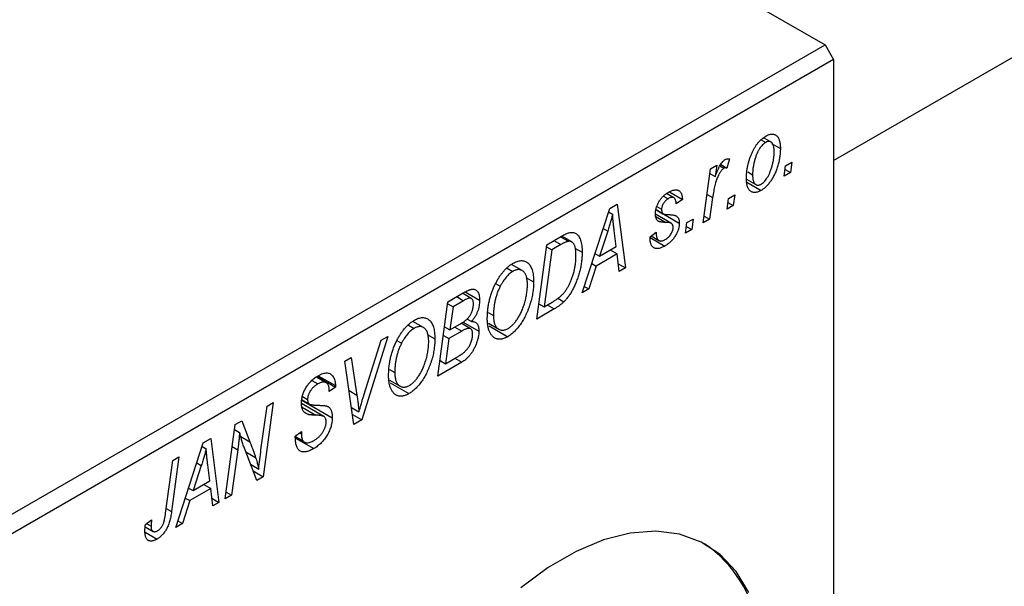
# Model space of a CAD drawing. Units: millimetres. Extents: x -51 to 637, y -25 to 415.
# Drawn here: x 124 to 206, y 71 to 118 of the extents above; entities that cross this region are included whole.
import ezdxf

# ---------------------------------------------------------------- set-up
doc = ezdxf.new("R2010")
doc.units = ezdxf.units.MM

msp = doc.modelspace()

# ---------------------------------------------------------------- linework, layer by layer
at = {"color": 7, "linetype": 'Continuous', "lineweight": 25}
for p, q in [((107.409, 164.004), (190.847, 115.835)), ((191.555, 106.187), (271.002, 152.052)), ((115.894, 72.566), (190.847, 115.835)), ((190.847, 115.835), (191.555, 114.611)), ((191.555, 114.611), (116.601, 71.341)), ((191.555, 114.611), (191.555, 18.259)), ((185.508, 107.932), (185.897, 107.707)), ((186.332, 107.742), (185.72, 108.095)), ((186.367, 107.629), (187.119, 107.195)), ((182.876, 106.332), (182.671, 105.565)), ((187.548, 105.765), (188.074, 106.069)), ((188.074, 106.069), (187.955, 105.184)), ((180.694, 100.992), (181.301, 105.5)), ((181.25, 105.121), (181.692, 104.866)), ((181.301, 105.5), (181.823, 105.801)), ((181.823, 105.801), (181.692, 104.866)), ((182.073, 105.743), (182.412, 105.547)), ((182.152, 105.864), (182.671, 105.565)), ((184.402, 105.244), (184.805, 105.011)), ((187.44, 104.887), (187.548, 105.765)), ((187.955, 105.184), (187.44, 104.887)), ((187.508, 105.441), (187.955, 105.184)), ((184.292, 104.635), (185.074, 104.184)), ((184.316, 104.393), (185.515, 103.701)), ((178.246, 103.082), (177.635, 103.435)), ((177.877, 103.58), (178.955, 102.958)), ((177.378, 103.23), (177.76, 103.01)), ((178.955, 102.958), (178.441, 102.587)), ((181.476, 103.106), (181.215, 101.293)), ((182.684, 102.141), (182.791, 103.019)), ((182.751, 102.695), (183.198, 102.438)), ((182.791, 103.019), (183.317, 103.323)), ((183.317, 103.323), (183.198, 102.438)), ((170.595, 95.162), (172.895, 102.205)), ((172.8, 101.916), (173.138, 101.721)), ((172.895, 102.205), (173.523, 102.568)), ((173.523, 102.568), (174.201, 97.244)), ((176.762, 102.087), (177.325, 101.762)), ((176.766, 102.111), (177.271, 101.819)), ((176.82, 102.357), (177.22, 102.126)), ((183.198, 102.438), (182.684, 102.141)), ((178.04, 100.952), (176.708, 101.721)), ((177.398, 101.72), (178.698, 100.97)), ((179.212, 100.137), (179.32, 101.015)), ((179.32, 101.015), (179.846, 101.319)), ((179.846, 101.319), (179.727, 100.434)), ((181.215, 101.293), (180.694, 100.992)), ((180.769, 101.55), (181.215, 101.293)), ((172.727, 100.315), (172.043, 98.225)), ((173.446, 99.035), (173.268, 100.371)), ((176.255, 99.84), (176.77, 100.211)), ((179.727, 100.434), (179.212, 100.137)), ((179.28, 100.691), (179.727, 100.434)), ((167.642, 99.173), (168.876, 99.886)), ((168.8, 99.842), (169.462, 99.46)), ((169.728, 99.41), (168.891, 99.893)), ((176.255, 99.764), (176.255, 99.84)), ((176.255, 99.774), (177.484, 99.065)), ((176.341, 99.902), (176.99, 99.528)), ((166.806, 92.975), (167.642, 99.173)), ((168.065, 98.75), (167.424, 94)), ((167.62, 99.007), (168.065, 98.75)), ((168.814, 99.181), (168.065, 98.75)), ((169.981, 98.897), (170.598, 98.54)), ((172.043, 98.225), (173.446, 99.035)), ((172.94, 98.743), (173.518, 98.409)), ((171.666, 98.442), (172.043, 98.225)), ((173.518, 98.409), (171.761, 97.394)), ((173.684, 96.945), (173.518, 98.409)), ((164.347, 97.226), (164.822, 96.951)), ((165.597, 97.018), (164.715, 97.527)), ((171.761, 97.394), (171.153, 95.484)), ((171.393, 97.606), (171.761, 97.394)), ((173.612, 97.584), (174.201, 97.244)), ((174.201, 97.244), (173.684, 96.945)), ((165.968, 96.407), (166.549, 96.072)), ((160.854, 95.245), (162.049, 94.555)), ((163.383, 95.938), (163.774, 95.712)), ((171.153, 95.484), (170.595, 95.162)), ((170.772, 95.704), (171.153, 95.484)), ((158.578, 88.225), (159.414, 94.423)), ((159.414, 94.423), (160.681, 95.155)), ((160.719, 94.509), (159.837, 93.999)), ((161.353, 94.698), (160.622, 95.121)), ((168.561, 94.708), (169.066, 94.416)), ((159.392, 94.257), (159.837, 93.999)), ((159.837, 93.999), (159.577, 92.068)), ((168.271, 93.821), (166.806, 92.975)), ((166.979, 94.257), (167.424, 94)), ((167.424, 94), (168.085, 94.381)), ((157.369, 92.268), (156.486, 92.777)), ((160.991, 92.984), (161.367, 92.767)), ((162.755, 93.526), (163.206, 93.266)), ((156.119, 92.476), (156.594, 92.201)), ((159.131, 92.325), (159.577, 92.068)), ((160.569, 91.973), (159.479, 91.343)), ((159.577, 92.068), (160.414, 92.551)), ((159.991, 92.307), (160.569, 91.973)), ((161.298, 92.173), (160.519, 92.623)), ((160.672, 92.728), (161.985, 91.97)), ((162.78, 92.632), (163.646, 92.133)), ((162.835, 92.405), (164.391, 91.507)), ((154.397, 91.527), (152.235, 84.563)), ((152.408, 86.64), (153.843, 91.207)), ((153.843, 91.207), (154.397, 91.527)), ((155.155, 91.188), (155.546, 90.962)), ((157.74, 91.657), (158.32, 91.322)), ((159.033, 91.6), (159.479, 91.343)), ((159.479, 91.343), (159.196, 89.25)), ((150.821, 89.462), (151.34, 89.762)), ((151.578, 84.184), (150.821, 89.462)), ((151.34, 89.762), (151.817, 86.633)), ((158.751, 89.507), (159.196, 89.25)), ((159.196, 89.25), (160.161, 89.807)), ((159.982, 89.703), (160.56, 89.369)), ((154.527, 88.776), (154.978, 88.516)), ((160.56, 89.369), (158.578, 88.225)), ((148.069, 87.856), (148.568, 87.568)), ((149.265, 87.667), (148.441, 88.143)), ((148.496, 88.182), (150.028, 87.298)), ((148.599, 88.251), (150.031, 87.425)), ((154.552, 87.882), (155.417, 87.383)), ((150.028, 87.298), (149.514, 86.942)), ((149.514, 86.942), (149.517, 87.074)), ((150.031, 87.425), (150.028, 87.298)), ((154.607, 87.655), (156.163, 86.757)), ((147.242, 86.206), (149.771, 84.746)), ((147.248, 86.239), (147.86, 85.885)), ((147.289, 86.507), (147.714, 86.262)), ((143.826, 82.075), (144.329, 85.715)), ((144.851, 86.016), (144.014, 79.817)), ((144.329, 85.715), (144.851, 86.016)), ((149.077, 84.851), (147.2, 85.934)), ((151.376, 85.591), (151.989, 85.237)), ((147.434, 85.217), (147.782, 85.016)), ((151.459, 85.011), (152.235, 84.563)), ((152.235, 84.563), (151.578, 84.184)), ((140.836, 77.982), (141.681, 84.186)), ((141.624, 83.766), (142.045, 83.523)), ((141.681, 84.186), (142.224, 84.5)), ((142.224, 84.5), (142.898, 82.735)), ((139.018, 82.649), (139.646, 83.012)), ((139.646, 83.012), (140.324, 77.687)), ((146.685, 83.22), (147.2, 83.586)), ((146.688, 83.192), (147.331, 82.82)), ((146.692, 83.147), (147.436, 82.717)), ((146.7, 83.046), (148.218, 82.17)), ((147.053, 83.482), (147.196, 83.4)), ((147.2, 83.586), (147.196, 83.4)), ((136.719, 75.606), (139.018, 82.649)), ((138.923, 82.359), (139.261, 82.164)), ((141.885, 82.076), (141.356, 78.283)), ((143.471, 79.504), (142.442, 82.196)), ((136.987, 81.476), (136.374, 76.933)), ((136.465, 81.175), (136.987, 81.476)), ((135.872, 76.786), (136.465, 81.175)), ((138.85, 80.759), (138.166, 78.668)), ((139.569, 79.478), (139.391, 80.814)), ((142.951, 80.864), (143.64, 80.467)), ((143.164, 80.308), (144.014, 79.817)), ((144.014, 79.817), (143.471, 79.504)), ((137.789, 78.886), (138.166, 78.668)), ((139.641, 78.852), (137.884, 77.837)), ((138.166, 78.668), (139.569, 79.478)), ((139.063, 79.186), (139.641, 78.852)), ((139.807, 77.389), (139.641, 78.852)), ((137.516, 78.049), (137.884, 77.837)), ((139.735, 78.028), (140.324, 77.687)), ((141.356, 78.283), (140.836, 77.982)), ((140.912, 78.539), (141.356, 78.283)), ((137.884, 77.837), (137.276, 75.928)), ((140.324, 77.687), (139.807, 77.389)), ((134.169, 75.652), (134.825, 75.273)), ((134.195, 75.856), (134.712, 76.229)), ((134.287, 75.922), (134.665, 75.704)), ((137.276, 75.928), (136.719, 75.606)), ((136.895, 76.147), (137.276, 75.928)), ((134.16, 75.212), (135.163, 74.633))]:
    msp.add_line(p, q, dxfattribs=at)
at = {"color": 8, "linetype": 'Continuous', "lineweight": 25}
for p, q in [((181.015, 103.372), (181.476, 103.106)), ((176.736, 101.524), (177.583, 101.035)), ((172.349, 100.534), (172.727, 100.315)), ((168.235, 99.516), (168.814, 99.181)), ((160.14, 94.843), (160.719, 94.509)), ((167.693, 94.155), (168.271, 93.821)), ((151.173, 87.005), (151.817, 86.633)), ((147.264, 85.616), (148.401, 84.959)), ((142.141, 83.172), (142.898, 82.735)), ((141.43, 82.339), (141.885, 82.076)), ((142.551, 81.909), (143.376, 81.433)), ((138.472, 80.977), (138.85, 80.759)), ((135.927, 77.191), (136.374, 76.933))]:
    msp.add_line(p, q, dxfattribs=at)
at = {"color": 7, "linetype": 'Continuous', "lineweight": 25, "flags": 128}
msp.add_lwpolyline([(184.493, 70.166), (183.427, 71.925), (182.091, 73.339), (180.51, 74.381), (178.714, 75.032), (176.735, 75.279), (174.61, 75.119), (172.38, 74.553), (170.085, 73.592), (167.769, 72.255), (165.474, 70.566)], dxfattribs=at)
at = {"color": 7, "linetype": 'Continuous', "lineweight": 25}
msp.add_arc((174.995, 65.633), 10.37, 8.27556, 56.06974, dxfattribs=at)
for points, knots in [([(185.919, 108.24), (185.961, 108.263), (186.045, 108.308), (186.168, 108.358), (186.284, 108.389), (186.396, 108.405), (186.501, 108.401), (186.601, 108.381), (186.695, 108.342), (186.782, 108.287), (186.861, 108.214), (186.931, 108.122), (186.989, 108.012), (187.036, 107.884), (187.073, 107.738), (187.1, 107.574), (187.117, 107.393), (187.118, 107.262), (187.119, 107.195)], [0, 0, 0, 0, 0.058956, 0.115682, 0.17136, 0.22596, 0.280514, 0.335946, 0.392529, 0.450909, 0.511101, 0.572496, 0.635556, 0.700966, 0.769909, 0.842409, 0.918818, 1, 1, 1, 1]), ([(184.291, 104.651), (184.292, 104.742), (184.294, 104.922), (184.316, 105.198), (184.35, 105.469), (184.398, 105.738), (184.46, 106.005), (184.537, 106.269), (184.627, 106.53), (184.73, 106.786), (184.845, 107.031), (184.969, 107.26), (185.104, 107.471), (185.248, 107.663), (185.402, 107.838), (185.566, 107.993), (185.74, 108.13), (185.858, 108.203), (185.919, 108.24)], [0, 0, 0, 0, 0.075361, 0.148117, 0.218524, 0.286637, 0.35345, 0.41845, 0.482958, 0.546673, 0.608539, 0.667297, 0.723239, 0.777918, 0.831968, 0.886506, 0.942213, 1, 1, 1, 1]), ([(185.897, 107.707), (185.853, 107.679), (185.765, 107.623), (185.635, 107.504), (185.508, 107.358), (185.406, 107.219), (185.326, 107.093), (185.268, 106.989), (185.213, 106.878), (185.16, 106.759), (185.108, 106.631), (185.06, 106.497), (185.015, 106.355), (184.958, 106.155), (184.895, 105.901), (184.844, 105.599), (184.81, 105.299), (184.807, 105.108), (184.805, 105.011)], [0, 0, 0, 0, 0.056577, 0.114643, 0.175384, 0.24079, 0.275462, 0.31222, 0.350413, 0.390876, 0.43379, 0.479106, 0.526596, 0.57736, 0.681625, 0.785879, 0.892047, 1, 1, 1, 1]), ([(186.605, 106.9), (186.604, 106.949), (186.603, 107.042), (186.593, 107.172), (186.577, 107.29), (186.555, 107.395), (186.528, 107.489), (186.492, 107.569), (186.451, 107.637), (186.403, 107.69), (186.35, 107.733), (186.294, 107.762), (186.236, 107.784), (186.173, 107.789), (186.109, 107.789), (186.04, 107.771), (185.97, 107.747), (185.921, 107.721), (185.897, 107.707)], [0, 0, 0, 0, 0.088579, 0.171767, 0.249812, 0.323733, 0.393217, 0.458994, 0.52142, 0.582134, 0.639459, 0.694571, 0.747013, 0.798162, 0.848236, 0.89777, 0.948207, 1, 1, 1, 1]), ([(187.119, 107.195), (187.118, 107.131), (187.116, 107.006), (187.107, 106.817), (187.088, 106.628), (187.062, 106.439), (187.03, 106.253), (186.991, 106.067), (186.944, 105.882), (186.89, 105.698), (186.83, 105.518), (186.765, 105.344), (186.697, 105.177), (186.624, 105.018), (186.546, 104.865), (186.465, 104.719), (186.379, 104.579), (186.289, 104.448), (186.197, 104.323), (186.102, 104.209), (186.007, 104.101), (185.911, 104.004), (185.814, 103.913), (185.715, 103.834), (185.615, 103.762), (185.548, 103.721), (185.515, 103.701)], [0, 0, 0, 0, 0.053887, 0.10621, 0.157124, 0.207438, 0.256513, 0.304544, 0.3521, 0.399235, 0.445357, 0.489432, 0.532172, 0.573359, 0.613262, 0.652067, 0.689972, 0.727452, 0.763934, 0.799438, 0.833881, 0.867766, 0.900909, 0.933965, 0.966924, 1, 1, 1, 1]), ([(185.519, 104.223), (185.559, 104.249), (185.642, 104.302), (185.765, 104.419), (185.887, 104.563), (185.987, 104.7), (186.064, 104.825), (186.121, 104.93), (186.178, 105.041), (186.231, 105.162), (186.283, 105.291), (186.332, 105.427), (186.381, 105.572), (186.442, 105.775), (186.507, 106.031), (186.563, 106.331), (186.599, 106.623), (186.603, 106.808), (186.605, 106.9)], [0, 0, 0, 0, 0.053425, 0.109478, 0.169112, 0.234618, 0.269752, 0.306737, 0.345761, 0.387171, 0.431313, 0.477881, 0.527419, 0.57983, 0.686161, 0.791027, 0.895339, 1, 1, 1, 1]), ([(181.692, 104.866), (181.726, 104.959), (181.791, 105.136), (181.895, 105.386), (181.998, 105.608), (182.103, 105.801), (182.208, 105.966), (182.313, 106.102), (182.42, 106.21), (182.492, 106.258), (182.527, 106.281)], [0, 0, 0, 0, 0.178471, 0.337989, 0.48161, 0.608663, 0.721372, 0.821967, 0.91329, 1, 1, 1, 1]), ([(182.527, 106.281), (182.552, 106.294), (182.607, 106.321), (182.69, 106.337), (182.783, 106.344), (182.844, 106.337), (182.876, 106.332)], [0, 0, 0, 0, 0.200734, 0.431429, 0.695976, 1, 1, 1, 1]), ([(182.412, 105.547), (182.391, 105.533), (182.347, 105.505), (182.281, 105.446), (182.216, 105.375), (182.15, 105.292), (182.086, 105.195), (182.022, 105.085), (181.957, 104.963), (181.893, 104.826), (181.828, 104.673), (181.771, 104.503), (181.713, 104.315), (181.659, 104.108), (181.609, 103.883), (181.561, 103.64), (181.516, 103.378), (181.49, 103.199), (181.476, 103.106)], [0, 0, 0, 0, 0.032057, 0.065563, 0.1004, 0.138203, 0.179014, 0.223451, 0.271866, 0.324928, 0.383448, 0.448795, 0.520957, 0.601401, 0.688814, 0.784611, 0.888305, 1, 1, 1, 1]), ([(182.671, 105.565), (182.651, 105.573), (182.613, 105.59), (182.547, 105.592), (182.481, 105.582), (182.435, 105.559), (182.412, 105.547)], [0, 0, 0, 0, 0.276003, 0.528775, 0.766566, 1, 1, 1, 1]), ([(185.515, 103.701), (185.471, 103.677), (185.386, 103.63), (185.261, 103.58), (185.142, 103.546), (185.028, 103.529), (184.921, 103.53), (184.82, 103.548), (184.724, 103.583), (184.635, 103.636), (184.554, 103.705), (184.483, 103.791), (184.424, 103.894), (184.374, 104.013), (184.338, 104.149), (184.311, 104.301), (184.293, 104.468), (184.291, 104.589), (184.291, 104.651)], [0, 0, 0, 0, 0.061665, 0.120569, 0.178262, 0.235385, 0.291755, 0.34827, 0.406514, 0.466491, 0.52747, 0.588852, 0.650942, 0.715444, 0.781773, 0.85073, 0.923674, 1, 1, 1, 1]), ([(184.805, 105.011), (184.805, 104.963), (184.806, 104.871), (184.817, 104.741), (184.833, 104.624), (184.854, 104.519), (184.883, 104.428), (184.918, 104.349), (184.959, 104.283), (185.008, 104.231), (185.06, 104.19), (185.117, 104.161), (185.175, 104.142), (185.238, 104.134), (185.304, 104.14), (185.373, 104.155), (185.445, 104.183), (185.494, 104.21), (185.519, 104.223)], [0, 0, 0, 0, 0.088184, 0.17167, 0.249291, 0.322782, 0.392041, 0.457395, 0.519415, 0.579174, 0.636161, 0.690979, 0.74317, 0.794502, 0.844819, 0.895417, 0.947312, 1, 1, 1, 1]), ([(176.705, 101.738), (176.706, 101.78), (176.709, 101.864), (176.721, 101.993), (176.746, 102.123), (176.777, 102.251), (176.821, 102.379), (176.871, 102.507), (176.932, 102.634), (177.001, 102.761), (177.079, 102.883), (177.162, 102.999), (177.251, 103.108), (177.347, 103.21), (177.448, 103.306), (177.555, 103.392), (177.667, 103.474), (177.744, 103.52), (177.784, 103.543)], [0, 0, 0, 0, 0.065575, 0.128562, 0.189782, 0.249457, 0.3086, 0.367348, 0.427807, 0.488612, 0.549953, 0.611151, 0.671683, 0.733076, 0.796748, 0.861808, 0.929045, 1, 1, 1, 1]), ([(177.784, 103.543), (177.828, 103.568), (177.913, 103.616), (178.036, 103.67), (178.153, 103.713), (178.262, 103.738), (178.366, 103.752), (178.461, 103.75), (178.55, 103.734), (178.632, 103.703), (178.706, 103.659), (178.769, 103.598), (178.824, 103.526), (178.869, 103.439), (178.905, 103.338), (178.932, 103.225), (178.949, 103.097), (178.953, 103.005), (178.955, 102.958)], [0, 0, 0, 0, 0.07225, 0.141018, 0.206059, 0.269164, 0.330027, 0.389406, 0.447953, 0.506347, 0.564487, 0.622371, 0.680199, 0.739599, 0.800735, 0.864194, 0.93042, 1, 1, 1, 1]), ([(177.76, 103.01), (177.722, 102.986), (177.647, 102.94), (177.542, 102.846), (177.448, 102.736), (177.369, 102.614), (177.302, 102.487), (177.255, 102.361), (177.224, 102.239), (177.221, 102.164), (177.22, 102.126)], [0, 0, 0, 0, 0.140825, 0.27227, 0.398399, 0.525337, 0.650227, 0.768763, 0.882486, 1, 1, 1, 1]), ([(178.441, 102.587), (178.437, 102.646), (178.43, 102.76), (178.393, 102.903), (178.335, 103.014), (178.253, 103.085), (178.153, 103.122), (178.035, 103.121), (177.903, 103.086), (177.809, 103.036), (177.76, 103.01)], [0, 0, 0, 0, 0.145058, 0.276504, 0.398306, 0.515263, 0.630097, 0.745793, 0.868001, 1, 1, 1, 1]), ([(177.22, 102.126), (177.22, 102.095), (177.221, 102.034), (177.232, 101.952), (177.247, 101.88), (177.263, 101.839), (177.271, 101.819)], [0, 0, 0, 0, 0.276974, 0.532375, 0.774752, 1, 1, 1, 1]), ([(177.271, 101.819), (177.277, 101.81), (177.289, 101.79), (177.317, 101.765), (177.356, 101.746), (177.404, 101.729), (177.463, 101.716), (177.531, 101.705), (177.609, 101.696), (177.665, 101.695), (177.695, 101.694)], [0, 0, 0, 0, 0.06849, 0.150949, 0.248595, 0.363966, 0.496464, 0.644974, 0.813896, 1, 1, 1, 1]), ([(173.138, 101.721), (173.112, 101.62), (173.059, 101.408), (172.964, 101.073), (172.852, 100.705), (172.77, 100.449), (172.727, 100.315)], [0, 0, 0, 0, 0.2160703, 0.4547989, 0.7156038, 1, 1, 1, 1]), ([(173.268, 100.371), (173.26, 100.435), (173.243, 100.561), (173.221, 100.749), (173.201, 100.928), (173.184, 101.101), (173.169, 101.266), (173.155, 101.424), (173.146, 101.575), (173.14, 101.673), (173.138, 101.721)], [0, 0, 0, 0, 0.1470035, 0.2872716, 0.4217205, 0.5494636, 0.671407, 0.7875598, 0.8970633, 1, 1, 1, 1]), ([(177.583, 101.035), (177.548, 101.036), (177.48, 101.038), (177.384, 101.044), (177.297, 101.051), (177.22, 101.06), (177.152, 101.068), (177.093, 101.08), (177.044, 101.093), (176.99, 101.111), (176.934, 101.142), (176.876, 101.192), (176.824, 101.252), (176.782, 101.327), (176.748, 101.412), (176.722, 101.508), (176.708, 101.618), (176.706, 101.697), (176.705, 101.738)], [0, 0, 0, 0, 0.081881, 0.157335, 0.225441, 0.287158, 0.342152, 0.390244, 0.432081, 0.467328, 0.530587, 0.593669, 0.657793, 0.72303, 0.789229, 0.856822, 0.926983, 1, 1, 1, 1]), ([(178.698, 100.97), (178.697, 100.928), (178.695, 100.847), (178.68, 100.72), (178.655, 100.593), (178.619, 100.464), (178.574, 100.333), (178.518, 100.2), (178.452, 100.067), (178.377, 99.933), (178.294, 99.801), (178.201, 99.676), (178.1, 99.557), (177.992, 99.443), (177.875, 99.338), (177.752, 99.239), (177.62, 99.147), (177.53, 99.093), (177.484, 99.065)], [0, 0, 0, 0, 0.058852, 0.116018, 0.1721, 0.227732, 0.284067, 0.34122, 0.399802, 0.460384, 0.522324, 0.584436, 0.647043, 0.712334, 0.779316, 0.848929, 0.922688, 1, 1, 1, 1]), ([(178.076, 100.926), (178.066, 100.934), (178.044, 100.952), (178.002, 100.971), (177.953, 100.989), (177.895, 101.002), (177.83, 101.017), (177.756, 101.025), (177.672, 101.031), (177.614, 101.034), (177.583, 101.035)], [0, 0, 0, 0, 0.080283, 0.171103, 0.276532, 0.393564, 0.524392, 0.668749, 0.827732, 1, 1, 1, 1]), ([(177.695, 101.694), (177.74, 101.692), (177.828, 101.689), (177.952, 101.679), (178.065, 101.67), (178.164, 101.657), (178.251, 101.64), (178.325, 101.622), (178.387, 101.601), (178.423, 101.583), (178.439, 101.575)], [0, 0, 0, 0, 0.175104, 0.336641, 0.483545, 0.615462, 0.732507, 0.835766, 0.924528, 1, 1, 1, 1]), ([(178.439, 101.575), (178.459, 101.561), (178.5, 101.532), (178.554, 101.479), (178.598, 101.416), (178.634, 101.345), (178.664, 101.265), (178.683, 101.175), (178.696, 101.077), (178.697, 101.006), (178.698, 100.97)], [0, 0, 0, 0, 0.127256, 0.25168, 0.373898, 0.494721, 0.617081, 0.741318, 0.869061, 1, 1, 1, 1]), ([(168.876, 99.886), (168.941, 99.922), (169.063, 99.991), (169.234, 100.076), (169.38, 100.14), (169.468, 100.165), (169.508, 100.176)], [0, 0, 0, 0, 0.3060296, 0.5748099, 0.8056599, 1, 1, 1, 1]), ([(169.508, 100.176), (169.56, 100.187), (169.665, 100.208), (169.813, 100.204), (169.951, 100.172), (170.082, 100.116), (170.199, 100.026), (170.303, 99.904), (170.392, 99.75), (170.468, 99.566), (170.526, 99.35), (170.568, 99.106), (170.595, 98.836), (170.597, 98.641), (170.598, 98.54)], [0, 0, 0, 0, 0.068399, 0.13666, 0.205993, 0.277589, 0.351883, 0.429279, 0.5113, 0.598576, 0.691295, 0.788529, 0.891405, 1, 1, 1, 1]), ([(176.77, 100.211), (176.77, 100.169), (176.77, 100.088), (176.779, 99.974), (176.794, 99.873), (176.815, 99.782), (176.843, 99.705), (176.877, 99.638), (176.918, 99.584), (176.964, 99.542), (177.017, 99.513), (177.073, 99.49), (177.135, 99.482), (177.201, 99.484), (177.271, 99.495), (177.346, 99.52), (177.425, 99.552), (177.48, 99.583), (177.508, 99.598)], [0, 0, 0, 0, 0.082639, 0.160258, 0.233163, 0.301743, 0.365992, 0.427724, 0.486224, 0.542935, 0.59868, 0.653614, 0.708092, 0.762681, 0.819025, 0.876581, 0.937043, 1, 1, 1, 1]), ([(177.508, 99.598), (177.557, 99.629), (177.652, 99.687), (177.785, 99.798), (177.903, 99.922), (178.003, 100.059), (178.084, 100.201), (178.142, 100.346), (178.178, 100.491), (178.182, 100.58), (178.184, 100.626)], [0, 0, 0, 0, 0.151123, 0.288739, 0.416554, 0.539742, 0.656529, 0.769283, 0.881509, 1, 1, 1, 1]), ([(178.184, 100.626), (178.182, 100.658), (178.18, 100.721), (178.158, 100.803), (178.126, 100.874), (178.093, 100.909), (178.076, 100.926)], [0, 0, 0, 0, 0.251172, 0.496894, 0.743788, 1, 1, 1, 1]), ([(169.462, 99.46), (169.444, 99.457), (169.405, 99.451), (169.342, 99.433), (169.272, 99.411), (169.194, 99.377), (169.109, 99.339), (169.017, 99.294), (168.918, 99.241), (168.849, 99.202), (168.814, 99.181)], [0, 0, 0, 0, 0.088885, 0.18856, 0.296421, 0.416746, 0.545791, 0.686729, 0.838076, 1, 1, 1, 1]), ([(170.084, 98.28), (170.083, 98.332), (170.082, 98.433), (170.075, 98.579), (170.063, 98.712), (170.043, 98.834), (170.02, 98.945), (169.993, 99.045), (169.958, 99.133), (169.919, 99.21), (169.876, 99.277), (169.828, 99.333), (169.776, 99.379), (169.722, 99.416), (169.662, 99.441), (169.6, 99.46), (169.533, 99.465), (169.486, 99.462), (169.462, 99.46)], [0, 0, 0, 0, 0.087447, 0.169853, 0.248723, 0.323018, 0.393372, 0.460128, 0.523179, 0.583882, 0.641702, 0.697328, 0.750439, 0.801382, 0.851938, 0.901565, 0.950522, 1, 1, 1, 1]), ([(177.484, 99.065), (177.437, 99.039), (177.346, 98.988), (177.214, 98.929), (177.089, 98.887), (176.972, 98.858), (176.862, 98.847), (176.761, 98.853), (176.666, 98.873), (176.582, 98.911), (176.505, 98.963), (176.437, 99.031), (176.381, 99.116), (176.334, 99.214), (176.3, 99.33), (176.273, 99.459), (176.258, 99.605), (176.256, 99.71), (176.255, 99.764)], [0, 0, 0, 0, 0.071079, 0.13897, 0.203112, 0.264885, 0.325148, 0.383471, 0.441163, 0.499092, 0.556603, 0.614764, 0.673335, 0.732854, 0.795263, 0.860009, 0.927899, 1, 1, 1, 1]), ([(170.598, 98.54), (170.598, 98.472), (170.597, 98.336), (170.585, 98.129), (170.569, 97.923), (170.545, 97.718), (170.514, 97.514), (170.475, 97.311), (170.432, 97.109), (170.362, 96.844), (170.266, 96.523), (170.135, 96.152), (169.992, 95.804), (169.86, 95.528), (169.747, 95.32), (169.661, 95.171), (169.57, 95.029), (169.476, 94.894), (169.379, 94.764), (169.278, 94.642), (169.174, 94.524), (169.102, 94.452), (169.066, 94.416)], [0, 0, 0, 0, 0.052452, 0.103815, 0.153847, 0.203251, 0.25154, 0.299114, 0.346, 0.392481, 0.482122, 0.566403, 0.646146, 0.722004, 0.758498, 0.794325, 0.82942, 0.864146, 0.898169, 0.931984, 0.966048, 1, 1, 1, 1]), ([(164.839, 97.629), (164.899, 97.662), (165.016, 97.726), (165.189, 97.793), (165.353, 97.834), (165.51, 97.852), (165.659, 97.841), (165.802, 97.809), (165.936, 97.748), (166.062, 97.664), (166.177, 97.554), (166.276, 97.416), (166.361, 97.255), (166.43, 97.068), (166.483, 96.855), (166.521, 96.617), (166.544, 96.355), (166.547, 96.168), (166.549, 96.072)], [0, 0, 0, 0, 0.057263, 0.112568, 0.166985, 0.220742, 0.275104, 0.330458, 0.387584, 0.447151, 0.508197, 0.570573, 0.634393, 0.700852, 0.770128, 0.84281, 0.919314, 1, 1, 1, 1]), ([(168.085, 94.381), (168.16, 94.426), (168.303, 94.51), (168.508, 94.651), (168.697, 94.792), (168.87, 94.94), (169.032, 95.102), (169.182, 95.284), (169.323, 95.488), (169.457, 95.713), (169.582, 95.963), (169.697, 96.239), (169.804, 96.542), (169.901, 96.869), (169.984, 97.213), (170.042, 97.565), (170.078, 97.924), (170.082, 98.159), (170.084, 98.28)], [0, 0, 0, 0, 0.062915, 0.120932, 0.174541, 0.224149, 0.271664, 0.31946, 0.368868, 0.420564, 0.475738, 0.536011, 0.602025, 0.674156, 0.750579, 0.829645, 0.912679, 1, 1, 1, 1]), ([(163.37, 95.918), (163.42, 96.016), (163.519, 96.207), (163.684, 96.477), (163.855, 96.727), (164.036, 96.953), (164.225, 97.157), (164.423, 97.339), (164.628, 97.5), (164.768, 97.586), (164.839, 97.629)], [0, 0, 0, 0, 0.1366486, 0.2673175, 0.3924623, 0.5145039, 0.6343493, 0.7539911, 0.8757134, 1, 1, 1, 1]), ([(164.822, 96.951), (164.774, 96.922), (164.679, 96.862), (164.538, 96.751), (164.4, 96.622), (164.267, 96.474), (164.137, 96.309), (164.011, 96.126), (163.889, 95.926), (163.813, 95.785), (163.774, 95.712)], [0, 0, 0, 0, 0.117728, 0.233769, 0.350965, 0.4701, 0.593538, 0.722044, 0.856958, 1, 1, 1, 1]), ([(166.034, 95.837), (166.033, 95.905), (166.031, 96.037), (166.015, 96.223), (165.986, 96.39), (165.949, 96.541), (165.899, 96.673), (165.837, 96.788), (165.766, 96.886), (165.682, 96.964), (165.591, 97.024), (165.496, 97.069), (165.395, 97.095), (165.289, 97.101), (165.179, 97.092), (165.064, 97.064), (164.945, 97.017), (164.863, 96.974), (164.822, 96.951)], [0, 0, 0, 0, 0.080233, 0.156686, 0.228935, 0.298158, 0.36508, 0.429725, 0.492502, 0.554569, 0.615156, 0.672906, 0.72873, 0.782677, 0.836275, 0.890041, 0.944187, 1, 1, 1, 1]), ([(166.549, 96.072), (166.548, 95.992), (166.546, 95.833), (166.53, 95.592), (166.505, 95.35), (166.47, 95.108), (166.425, 94.866), (166.371, 94.624), (166.305, 94.382), (166.23, 94.141), (166.149, 93.905), (166.06, 93.676), (165.967, 93.456), (165.868, 93.245), (165.765, 93.044), (165.656, 92.852), (165.541, 92.668), (165.421, 92.495), (165.298, 92.331), (165.174, 92.179), (165.047, 92.038), (164.919, 91.908), (164.789, 91.79), (164.658, 91.683), (164.525, 91.587), (164.436, 91.533), (164.391, 91.507)], [0, 0, 0, 0, 0.051795, 0.102706, 0.152363, 0.20141, 0.249746, 0.297455, 0.344845, 0.392009, 0.438322, 0.482904, 0.52599, 0.567516, 0.607845, 0.646963, 0.685433, 0.723119, 0.76018, 0.796023, 0.830829, 0.865359, 0.899013, 0.932797, 0.966382, 1, 1, 1, 1]), ([(160.681, 95.155), (160.718, 95.176), (160.79, 95.217), (160.894, 95.273), (160.991, 95.32), (161.08, 95.362), (161.163, 95.397), (161.237, 95.424), (161.305, 95.443), (161.347, 95.452), (161.367, 95.456)], [0, 0, 0, 0, 0.160667, 0.311308, 0.450626, 0.580101, 0.699851, 0.808858, 0.908906, 1, 1, 1, 1]), ([(161.367, 95.456), (161.419, 95.461), (161.521, 95.472), (161.658, 95.443), (161.777, 95.382), (161.876, 95.284), (161.954, 95.15), (162.01, 94.984), (162.043, 94.784), (162.047, 94.633), (162.049, 94.555)], [0, 0, 0, 0, 0.119928, 0.235269, 0.350507, 0.46798, 0.589731, 0.717624, 0.853308, 1, 1, 1, 1]), ([(162.692, 92.997), (162.694, 93.125), (162.698, 93.376), (162.729, 93.757), (162.782, 94.133), (162.857, 94.502), (162.952, 94.866), (163.069, 95.223), (163.206, 95.575), (163.315, 95.804), (163.37, 95.918)], [0, 0, 0, 0, 0.1409755, 0.2756587, 0.405254, 0.529661, 0.6505885, 0.7685867, 0.8846941, 1, 1, 1, 1]), ([(163.774, 95.712), (163.729, 95.619), (163.637, 95.431), (163.521, 95.142), (163.424, 94.845), (163.343, 94.542), (163.283, 94.232), (163.237, 93.914), (163.211, 93.59), (163.208, 93.376), (163.206, 93.266)], [0, 0, 0, 0, 0.113035, 0.226833, 0.343503, 0.463933, 0.588336, 0.718997, 0.855944, 1, 1, 1, 1]), ([(164.428, 92.196), (164.46, 92.215), (164.523, 92.253), (164.617, 92.324), (164.71, 92.4), (164.803, 92.488), (164.896, 92.586), (164.988, 92.692), (165.08, 92.809), (165.171, 92.933), (165.261, 93.067), (165.347, 93.21), (165.429, 93.362), (165.507, 93.524), (165.583, 93.694), (165.654, 93.873), (165.722, 94.061), (165.786, 94.256), (165.843, 94.455), (165.896, 94.656), (165.938, 94.855), (165.974, 95.054), (166.001, 95.251), (166.02, 95.447), (166.032, 95.644), (166.034, 95.773), (166.034, 95.837)], [0, 0, 0, 0, 0.030176, 0.060293, 0.090803, 0.121741, 0.153666, 0.186656, 0.220594, 0.25591, 0.292425, 0.329862, 0.368912, 0.409588, 0.452023, 0.496192, 0.542678, 0.591467, 0.641257, 0.690858, 0.741213, 0.791552, 0.842645, 0.894004, 0.946744, 1, 1, 1, 1]), ([(161.535, 94.234), (161.533, 94.274), (161.531, 94.351), (161.515, 94.455), (161.487, 94.542), (161.448, 94.614), (161.399, 94.666), (161.346, 94.706), (161.285, 94.725), (161.216, 94.731), (161.128, 94.71), (161.016, 94.666), (160.877, 94.597), (160.775, 94.54), (160.719, 94.509)], [0, 0, 0, 0, 0.087384, 0.169067, 0.245795, 0.32049, 0.391012, 0.456907, 0.520234, 0.58197, 0.653444, 0.747012, 0.862036, 1, 1, 1, 1]), ([(162.049, 94.555), (162.047, 94.475), (162.043, 94.319), (162.01, 94.079), (161.957, 93.842), (161.881, 93.609), (161.785, 93.382), (161.666, 93.165), (161.526, 92.956), (161.421, 92.831), (161.367, 92.767)], [0, 0, 0, 0, 0.139737, 0.27085, 0.396572, 0.518678, 0.638194, 0.756304, 0.875627, 1, 1, 1, 1]), ([(169.066, 94.416), (169.008, 94.361), (168.889, 94.248), (168.697, 94.096), (168.489, 93.95), (168.346, 93.865), (168.271, 93.821)], [0, 0, 0, 0, 0.2248248, 0.4657332, 0.7235704, 1, 1, 1, 1]), ([(161.25, 93.27), (161.273, 93.309), (161.318, 93.386), (161.376, 93.505), (161.425, 93.625), (161.465, 93.745), (161.497, 93.867), (161.518, 93.989), (161.533, 94.113), (161.534, 94.193), (161.535, 94.234)], [0, 0, 0, 0, 0.123467, 0.244945, 0.364273, 0.485492, 0.607054, 0.732837, 0.864398, 1, 1, 1, 1]), ([(155.142, 91.168), (155.192, 91.266), (155.29, 91.457), (155.455, 91.727), (155.627, 91.977), (155.807, 92.203), (155.997, 92.407), (156.194, 92.589), (156.4, 92.75), (156.54, 92.836), (156.611, 92.879)], [0, 0, 0, 0, 0.136649, 0.267317, 0.392462, 0.514504, 0.634349, 0.753991, 0.875713, 1, 1, 1, 1]), ([(156.611, 92.879), (156.671, 92.912), (156.788, 92.976), (156.96, 93.043), (157.125, 93.084), (157.282, 93.102), (157.431, 93.091), (157.574, 93.059), (157.708, 92.998), (157.834, 92.914), (157.949, 92.804), (158.048, 92.666), (158.133, 92.505), (158.202, 92.318), (158.255, 92.105), (158.293, 91.867), (158.316, 91.605), (158.319, 91.418), (158.32, 91.322)], [0, 0, 0, 0, 0.057263, 0.112568, 0.166985, 0.220742, 0.275104, 0.330458, 0.387584, 0.447151, 0.508197, 0.570573, 0.634393, 0.700852, 0.770128, 0.84281, 0.919314, 1, 1, 1, 1]), ([(160.414, 92.551), (160.462, 92.579), (160.555, 92.634), (160.689, 92.723), (160.811, 92.812), (160.922, 92.901), (161.021, 92.992), (161.109, 93.082), (161.186, 93.174), (161.229, 93.239), (161.25, 93.27)], [0, 0, 0, 0, 0.16478, 0.317369, 0.458139, 0.586478, 0.703401, 0.810687, 0.908475, 1, 1, 1, 1]), ([(161.367, 92.767), (161.415, 92.769), (161.509, 92.773), (161.634, 92.742), (161.742, 92.684), (161.831, 92.596), (161.9, 92.479), (161.95, 92.335), (161.979, 92.164), (161.983, 92.036), (161.985, 91.97)], [0, 0, 0, 0, 0.126608, 0.247435, 0.365969, 0.484667, 0.605544, 0.729814, 0.860223, 1, 1, 1, 1]), ([(164.391, 91.507), (164.353, 91.485), (164.276, 91.443), (164.163, 91.39), (164.053, 91.35), (163.945, 91.32), (163.841, 91.298), (163.74, 91.291), (163.641, 91.291), (163.545, 91.303), (163.454, 91.328), (163.365, 91.36), (163.283, 91.41), (163.203, 91.466), (163.129, 91.539), (163.057, 91.618), (162.992, 91.713), (162.93, 91.816), (162.874, 91.931), (162.825, 92.055), (162.783, 92.189), (162.75, 92.333), (162.725, 92.485), (162.705, 92.647), (162.694, 92.818), (162.693, 92.937), (162.692, 92.997)], [0, 0, 0, 0, 0.037871, 0.075237, 0.11171, 0.148029, 0.183728, 0.219856, 0.256064, 0.292697, 0.329695, 0.367325, 0.405491, 0.444657, 0.485073, 0.526789, 0.569693, 0.61444, 0.660121, 0.706461, 0.752896, 0.800235, 0.848718, 0.897827, 0.948312, 1, 1, 1, 1]), ([(163.206, 93.266), (163.207, 93.201), (163.209, 93.074), (163.227, 92.896), (163.255, 92.735), (163.293, 92.589), (163.345, 92.462), (163.409, 92.353), (163.481, 92.257), (163.568, 92.183), (163.659, 92.121), (163.757, 92.081), (163.858, 92.054), (163.963, 92.046), (164.074, 92.058), (164.188, 92.084), (164.307, 92.131), (164.388, 92.174), (164.428, 92.196)], [0, 0, 0, 0, 0.078033, 0.152299, 0.22365, 0.292087, 0.357858, 0.42248, 0.486131, 0.549178, 0.610839, 0.669701, 0.726227, 0.781477, 0.835572, 0.889574, 0.944401, 1, 1, 1, 1]), ([(156.594, 92.201), (156.546, 92.172), (156.451, 92.112), (156.309, 92.001), (156.172, 91.872), (156.039, 91.724), (155.909, 91.559), (155.783, 91.376), (155.66, 91.176), (155.585, 91.035), (155.546, 90.962)], [0, 0, 0, 0, 0.117728, 0.233769, 0.350965, 0.4701, 0.593538, 0.722044, 0.856958, 1, 1, 1, 1]), ([(157.806, 91.087), (157.805, 91.155), (157.802, 91.287), (157.787, 91.473), (157.758, 91.64), (157.721, 91.791), (157.67, 91.923), (157.609, 92.038), (157.538, 92.136), (157.454, 92.214), (157.363, 92.274), (157.267, 92.319), (157.167, 92.345), (157.061, 92.351), (156.951, 92.342), (156.836, 92.314), (156.716, 92.267), (156.635, 92.224), (156.594, 92.201)], [0, 0, 0, 0, 0.080233, 0.156686, 0.228935, 0.298158, 0.36508, 0.429725, 0.492502, 0.554569, 0.615156, 0.672906, 0.72873, 0.782677, 0.836275, 0.890041, 0.944187, 1, 1, 1, 1]), ([(161.985, 91.97), (161.982, 91.889), (161.977, 91.727), (161.938, 91.471), (161.873, 91.208), (161.782, 90.94), (161.675, 90.677), (161.549, 90.429), (161.412, 90.198), (161.259, 89.988), (161.096, 89.798), (160.925, 89.629), (160.745, 89.484), (160.622, 89.408), (160.56, 89.369)], [0, 0, 0, 0, 0.0885781, 0.1763653, 0.2640477, 0.3539283, 0.4424675, 0.5267237, 0.6072595, 0.6865691, 0.7650622, 0.8422521, 0.9200563, 1, 1, 1, 1]), ([(161.47, 91.689), (161.47, 91.722), (161.469, 91.787), (161.46, 91.877), (161.444, 91.955), (161.422, 92.023), (161.395, 92.081), (161.361, 92.129), (161.318, 92.162), (161.272, 92.189), (161.217, 92.203), (161.151, 92.203), (161.077, 92.194), (160.994, 92.172), (160.901, 92.139), (160.799, 92.095), (160.687, 92.038), (160.61, 91.995), (160.569, 91.973)], [0, 0, 0, 0, 0.066266, 0.129062, 0.187439, 0.242568, 0.294745, 0.345267, 0.394489, 0.443474, 0.49418, 0.548994, 0.609496, 0.674326, 0.745687, 0.82396, 0.908624, 1, 1, 1, 1]), ([(154.464, 88.247), (154.466, 88.375), (154.47, 88.626), (154.501, 89.007), (154.554, 89.383), (154.629, 89.752), (154.724, 90.116), (154.841, 90.473), (154.978, 90.825), (155.087, 91.054), (155.142, 91.168)], [0, 0, 0, 0, 0.140975, 0.275659, 0.405254, 0.529661, 0.650589, 0.768587, 0.884694, 1, 1, 1, 1]), ([(158.32, 91.322), (158.32, 91.242), (158.318, 91.083), (158.302, 90.842), (158.277, 90.6), (158.242, 90.358), (158.197, 90.116), (158.143, 89.874), (158.077, 89.632), (158.002, 89.391), (157.921, 89.155), (157.832, 88.926), (157.739, 88.706), (157.64, 88.495), (157.537, 88.294), (157.427, 88.101), (157.313, 87.918), (157.193, 87.745), (157.07, 87.581), (156.945, 87.429), (156.819, 87.288), (156.691, 87.158), (156.561, 87.04), (156.43, 86.933), (156.297, 86.837), (156.208, 86.783), (156.163, 86.757)], [0, 0, 0, 0, 0.051795, 0.102706, 0.152363, 0.20141, 0.249746, 0.297455, 0.344845, 0.392009, 0.438322, 0.482904, 0.52599, 0.567516, 0.607845, 0.646963, 0.685433, 0.723119, 0.76018, 0.796023, 0.830829, 0.865359, 0.899013, 0.932797, 0.966382, 1, 1, 1, 1]), ([(160.668, 90.13), (160.705, 90.161), (160.778, 90.222), (160.882, 90.324), (160.981, 90.428), (161.072, 90.541), (161.157, 90.661), (161.233, 90.792), (161.301, 90.933), (161.36, 91.084), (161.409, 91.238), (161.445, 91.392), (161.466, 91.544), (161.469, 91.64), (161.47, 91.689)], [0, 0, 0, 0, 0.0844041, 0.1647797, 0.2435569, 0.3199881, 0.3960936, 0.4739402, 0.5550729, 0.6418717, 0.7308445, 0.8189541, 0.9082363, 1, 1, 1, 1]), ([(155.546, 90.962), (155.5, 90.869), (155.409, 90.681), (155.293, 90.392), (155.196, 90.095), (155.115, 89.792), (155.054, 89.482), (155.009, 89.164), (154.983, 88.84), (154.98, 88.626), (154.978, 88.516)], [0, 0, 0, 0, 0.113035, 0.226833, 0.343503, 0.463933, 0.588336, 0.718997, 0.855944, 1, 1, 1, 1]), ([(156.2, 87.446), (156.232, 87.465), (156.295, 87.503), (156.389, 87.574), (156.482, 87.65), (156.575, 87.738), (156.668, 87.836), (156.76, 87.942), (156.852, 88.059), (156.943, 88.183), (157.033, 88.317), (157.118, 88.46), (157.201, 88.612), (157.279, 88.774), (157.354, 88.944), (157.426, 89.123), (157.494, 89.311), (157.558, 89.506), (157.615, 89.705), (157.667, 89.906), (157.71, 90.105), (157.746, 90.304), (157.773, 90.501), (157.791, 90.697), (157.804, 90.894), (157.805, 91.023), (157.806, 91.087)], [0, 0, 0, 0, 0.030176, 0.060293, 0.090803, 0.121741, 0.153666, 0.186656, 0.220594, 0.25591, 0.292425, 0.329862, 0.368912, 0.409588, 0.452023, 0.496192, 0.542678, 0.591467, 0.641257, 0.690858, 0.741213, 0.791552, 0.842645, 0.894004, 0.946744, 1, 1, 1, 1]), ([(160.161, 89.807), (160.191, 89.824), (160.249, 89.857), (160.333, 89.908), (160.408, 89.954), (160.475, 89.995), (160.535, 90.033), (160.586, 90.069), (160.63, 90.1), (160.656, 90.12), (160.668, 90.13)], [0, 0, 0, 0, 0.1797516, 0.3437484, 0.4919479, 0.6243514, 0.7411612, 0.8423841, 0.9298563, 1, 1, 1, 1]), ([(147.2, 85.929), (147.201, 85.985), (147.203, 86.095), (147.22, 86.264), (147.25, 86.432), (147.29, 86.597), (147.342, 86.762), (147.406, 86.925), (147.483, 87.085), (147.569, 87.244), (147.665, 87.397), (147.771, 87.544), (147.886, 87.681), (148.009, 87.813), (148.141, 87.933), (148.281, 88.047), (148.43, 88.153), (148.532, 88.214), (148.585, 88.246)], [0, 0, 0, 0, 0.0666935, 0.131022, 0.1926334, 0.2524603, 0.3112714, 0.3697697, 0.4280169, 0.4873848, 0.5468257, 0.6064163, 0.6668857, 0.7280727, 0.7917636, 0.8578355, 0.9272537, 1, 1, 1, 1]), ([(148.585, 88.246), (148.656, 88.285), (148.795, 88.36), (148.994, 88.437), (149.177, 88.478), (149.345, 88.485), (149.496, 88.456), (149.631, 88.394), (149.748, 88.296), (149.849, 88.17), (149.93, 88.016), (149.989, 87.84), (150.024, 87.642), (150.029, 87.498), (150.031, 87.425)], [0, 0, 0, 0, 0.093705, 0.181461, 0.264701, 0.344698, 0.423293, 0.501994, 0.581872, 0.665001, 0.749324, 0.83241, 0.915482, 1, 1, 1, 1]), ([(156.163, 86.757), (156.124, 86.735), (156.048, 86.693), (155.935, 86.64), (155.824, 86.6), (155.717, 86.57), (155.613, 86.548), (155.512, 86.541), (155.413, 86.541), (155.317, 86.553), (155.226, 86.578), (155.137, 86.61), (155.055, 86.66), (154.974, 86.716), (154.901, 86.789), (154.829, 86.868), (154.764, 86.963), (154.702, 87.066), (154.646, 87.181), (154.597, 87.305), (154.555, 87.439), (154.522, 87.583), (154.496, 87.735), (154.477, 87.897), (154.466, 88.068), (154.464, 88.187), (154.464, 88.247)], [0, 0, 0, 0, 0.037871, 0.075237, 0.11171, 0.148029, 0.183728, 0.219856, 0.256064, 0.292697, 0.329695, 0.367325, 0.405491, 0.444657, 0.485073, 0.526789, 0.569693, 0.61444, 0.660121, 0.706461, 0.752896, 0.800235, 0.848718, 0.897827, 0.948312, 1, 1, 1, 1]), ([(154.978, 88.516), (154.979, 88.451), (154.981, 88.324), (154.999, 88.146), (155.027, 87.985), (155.065, 87.839), (155.117, 87.712), (155.181, 87.603), (155.253, 87.507), (155.34, 87.433), (155.431, 87.371), (155.529, 87.331), (155.63, 87.304), (155.735, 87.296), (155.846, 87.308), (155.96, 87.334), (156.079, 87.381), (156.16, 87.424), (156.2, 87.446)], [0, 0, 0, 0, 0.078033, 0.152299, 0.22365, 0.292087, 0.357858, 0.42248, 0.486131, 0.549178, 0.610839, 0.669701, 0.726227, 0.781477, 0.835572, 0.889574, 0.944401, 1, 1, 1, 1]), ([(148.568, 87.568), (148.535, 87.548), (148.471, 87.51), (148.378, 87.446), (148.291, 87.378), (148.209, 87.307), (148.133, 87.232), (148.063, 87.152), (147.998, 87.069), (147.938, 86.982), (147.885, 86.894), (147.84, 86.804), (147.8, 86.714), (147.769, 86.624), (147.743, 86.533), (147.727, 86.443), (147.715, 86.351), (147.714, 86.292), (147.714, 86.262)], [0, 0, 0, 0, 0.078874, 0.153238, 0.223467, 0.291561, 0.355687, 0.41829, 0.478582, 0.538275, 0.596891, 0.653438, 0.709664, 0.765428, 0.821453, 0.878621, 0.938009, 1, 1, 1, 1]), ([(149.517, 87.074), (149.516, 87.12), (149.513, 87.211), (149.49, 87.333), (149.454, 87.443), (149.402, 87.538), (149.339, 87.618), (149.26, 87.674), (149.17, 87.712), (149.068, 87.726), (148.954, 87.719), (148.833, 87.691), (148.703, 87.642), (148.613, 87.593), (148.568, 87.568)], [0, 0, 0, 0, 0.08218, 0.1629, 0.243329, 0.324985, 0.406155, 0.485584, 0.565597, 0.647922, 0.731777, 0.81743, 0.906898, 1, 1, 1, 1]), ([(147.714, 86.262), (147.714, 86.236), (147.716, 86.184), (147.725, 86.113), (147.74, 86.05), (147.761, 85.996), (147.788, 85.949), (147.821, 85.911), (147.861, 85.883), (147.891, 85.87), (147.907, 85.863)], [0, 0, 0, 0, 0.138833, 0.272733, 0.399006, 0.521115, 0.640682, 0.759436, 0.877627, 1, 1, 1, 1]), ([(151.817, 86.633), (151.828, 86.564), (151.849, 86.43), (151.878, 86.232), (151.903, 86.042), (151.926, 85.863), (151.946, 85.693), (151.963, 85.533), (151.978, 85.382), (151.985, 85.285), (151.989, 85.237)], [0, 0, 0, 0, 0.1519285, 0.2959004, 0.432574, 0.5614202, 0.6823405, 0.7961129, 0.9019921, 1, 1, 1, 1]), ([(151.989, 85.237), (152.01, 85.31), (152.051, 85.451), (152.11, 85.656), (152.167, 85.849), (152.221, 86.03), (152.271, 86.2), (152.32, 86.357), (152.363, 86.503), (152.393, 86.596), (152.408, 86.64)], [0, 0, 0, 0, 0.155139, 0.301202, 0.438884, 0.568691, 0.688567, 0.80093, 0.905061, 1, 1, 1, 1]), ([(147.782, 85.016), (147.735, 85.031), (147.643, 85.059), (147.523, 85.127), (147.421, 85.211), (147.339, 85.314), (147.277, 85.437), (147.231, 85.58), (147.205, 85.745), (147.201, 85.867), (147.2, 85.929)], [0, 0, 0, 0, 0.139518, 0.270409, 0.394742, 0.513131, 0.630361, 0.748691, 0.87196, 1, 1, 1, 1]), ([(147.907, 85.863), (147.925, 85.857), (147.967, 85.845), (148.039, 85.831), (148.126, 85.819), (148.229, 85.808), (148.347, 85.797), (148.482, 85.791), (148.633, 85.785), (148.738, 85.782), (148.794, 85.78)], [0, 0, 0, 0, 0.068475, 0.152312, 0.252478, 0.368738, 0.501963, 0.651234, 0.817531, 1, 1, 1, 1]), ([(148.794, 85.78), (148.834, 85.779), (148.912, 85.776), (149.022, 85.767), (149.122, 85.759), (149.21, 85.743), (149.287, 85.728), (149.353, 85.707), (149.409, 85.685), (149.467, 85.65), (149.527, 85.595), (149.589, 85.517), (149.644, 85.424), (149.69, 85.318), (149.726, 85.195), (149.752, 85.059), (149.768, 84.909), (149.77, 84.801), (149.771, 84.746)], [0, 0, 0, 0, 0.075997, 0.145862, 0.209346, 0.266593, 0.318313, 0.363687, 0.403716, 0.437756, 0.501182, 0.565346, 0.631167, 0.699697, 0.770608, 0.843961, 0.920277, 1, 1, 1, 1]), ([(148.401, 84.959), (148.364, 84.96), (148.294, 84.961), (148.195, 84.968), (148.103, 84.972), (148.022, 84.98), (147.949, 84.987), (147.885, 84.996), (147.83, 85.004), (147.797, 85.012), (147.782, 85.016)], [0, 0, 0, 0, 0.172642, 0.330919, 0.476652, 0.608091, 0.727004, 0.830999, 0.922499, 1, 1, 1, 1]), ([(149.771, 84.746), (149.77, 84.686), (149.767, 84.569), (149.746, 84.387), (149.714, 84.206), (149.666, 84.024), (149.605, 83.843), (149.532, 83.66), (149.444, 83.478), (149.343, 83.297), (149.233, 83.121), (149.112, 82.954), (148.983, 82.797), (148.847, 82.649), (148.701, 82.513), (148.547, 82.388), (148.385, 82.27), (148.275, 82.204), (148.218, 82.17)], [0, 0, 0, 0, 0.064063, 0.126107, 0.186256, 0.245249, 0.304005, 0.363142, 0.423185, 0.484539, 0.546603, 0.607929, 0.669556, 0.731585, 0.795104, 0.860914, 0.928802, 1, 1, 1, 1]), ([(149.123, 84.817), (149.11, 84.828), (149.081, 84.852), (149.023, 84.876), (148.956, 84.901), (148.871, 84.919), (148.774, 84.935), (148.662, 84.947), (148.537, 84.955), (148.448, 84.958), (148.401, 84.959)], [0, 0, 0, 0, 0.071655, 0.157052, 0.257531, 0.373864, 0.506125, 0.65449, 0.819085, 1, 1, 1, 1]), ([(149.257, 84.395), (149.255, 84.44), (149.253, 84.53), (149.227, 84.646), (149.184, 84.744), (149.144, 84.793), (149.123, 84.817)], [0, 0, 0, 0, 0.262351, 0.512683, 0.755331, 1, 1, 1, 1]), ([(148.252, 82.858), (148.29, 82.88), (148.363, 82.925), (148.47, 82.999), (148.572, 83.078), (148.667, 83.164), (148.756, 83.254), (148.839, 83.349), (148.917, 83.449), (148.987, 83.555), (149.05, 83.662), (149.106, 83.769), (149.152, 83.875), (149.191, 83.981), (149.22, 84.086), (149.241, 84.19), (149.255, 84.294), (149.256, 84.361), (149.257, 84.395)], [0, 0, 0, 0, 0.077104, 0.151107, 0.221012, 0.288111, 0.353658, 0.416427, 0.478853, 0.540527, 0.600859, 0.658915, 0.715398, 0.771409, 0.826731, 0.88297, 0.940769, 1, 1, 1, 1]), ([(142.045, 83.523), (142.037, 83.421), (142.021, 83.205), (141.987, 82.861), (141.941, 82.481), (141.905, 82.215), (141.885, 82.076)], [0, 0, 0, 0, 0.215514, 0.454705, 0.715314, 1, 1, 1, 1]), ([(142.442, 82.196), (142.402, 82.316), (142.324, 82.549), (142.217, 82.89), (142.124, 83.211), (142.071, 83.422), (142.045, 83.523)], [0, 0, 0, 0, 0.279135, 0.538445, 0.779157, 1, 1, 1, 1]), ([(148.218, 82.17), (148.157, 82.136), (148.04, 82.07), (147.868, 81.994), (147.708, 81.938), (147.559, 81.903), (147.42, 81.888), (147.294, 81.897), (147.179, 81.926), (147.075, 81.976), (146.983, 82.049), (146.904, 82.146), (146.836, 82.267), (146.781, 82.412), (146.738, 82.579), (146.709, 82.772), (146.689, 82.986), (146.687, 83.14), (146.685, 83.22)], [0, 0, 0, 0, 0.069813, 0.135756, 0.198279, 0.257801, 0.314499, 0.369728, 0.423862, 0.477334, 0.531777, 0.587807, 0.646597, 0.708548, 0.77428, 0.844627, 0.919771, 1, 1, 1, 1]), ([(147.196, 83.4), (147.197, 83.34), (147.199, 83.224), (147.227, 83.07), (147.268, 82.931), (147.31, 82.857), (147.331, 82.82)], [0, 0, 0, 0, 0.263644, 0.515552, 0.760584, 1, 1, 1, 1]), ([(139.261, 82.164), (139.236, 82.063), (139.182, 81.851), (139.087, 81.516), (138.975, 81.148), (138.893, 80.892), (138.85, 80.759)], [0, 0, 0, 0, 0.21607, 0.454799, 0.715604, 1, 1, 1, 1]), ([(139.391, 80.814), (139.383, 80.878), (139.366, 81.005), (139.344, 81.192), (139.324, 81.371), (139.307, 81.544), (139.292, 81.709), (139.279, 81.867), (139.269, 82.018), (139.263, 82.116), (139.261, 82.164)], [0, 0, 0, 0, 0.1470035, 0.2872716, 0.4217205, 0.5494636, 0.671407, 0.7875598, 0.8970633, 1, 1, 1, 1]), ([(142.898, 82.735), (142.923, 82.672), (142.971, 82.55), (143.042, 82.369), (143.106, 82.195), (143.17, 82.03), (143.226, 81.87), (143.281, 81.719), (143.33, 81.574), (143.361, 81.479), (143.376, 81.433)], [0, 0, 0, 0, 0.147332, 0.288495, 0.422604, 0.550785, 0.67258, 0.788449, 0.897293, 1, 1, 1, 1]), ([(143.64, 80.467), (143.667, 80.731), (143.722, 81.264), (143.791, 81.803), (143.826, 82.075)], [0, 0, 0, 0, 0.496159, 1, 1, 1, 1]), ([(147.331, 82.82), (147.35, 82.795), (147.388, 82.744), (147.468, 82.696), (147.564, 82.668), (147.676, 82.659), (147.802, 82.671), (147.942, 82.71), (148.093, 82.77), (148.198, 82.828), (148.252, 82.858)], [0, 0, 0, 0, 0.101633, 0.207178, 0.319002, 0.440827, 0.569558, 0.70449, 0.847807, 1, 1, 1, 1]), ([(143.376, 81.433), (143.397, 81.367), (143.442, 81.227), (143.505, 80.999), (143.573, 80.743), (143.617, 80.562), (143.64, 80.467)], [0, 0, 0, 0, 0.212177, 0.448901, 0.711491, 1, 1, 1, 1]), ([(136.374, 76.933), (136.363, 76.857), (136.341, 76.708), (136.301, 76.49), (136.252, 76.284), (136.203, 76.092), (136.145, 75.911), (136.082, 75.744), (136.014, 75.588), (135.939, 75.445), (135.86, 75.313), (135.775, 75.191), (135.686, 75.076), (135.591, 74.969), (135.491, 74.872), (135.386, 74.783), (135.276, 74.702), (135.201, 74.656), (135.163, 74.633)], [0, 0, 0, 0, 0.091113, 0.17658, 0.255685, 0.329789, 0.398138, 0.462079, 0.521438, 0.576814, 0.630312, 0.682206, 0.733234, 0.78474, 0.836474, 0.889225, 0.943604, 1, 1, 1, 1]), ([(135.196, 75.321), (135.223, 75.337), (135.276, 75.37), (135.353, 75.432), (135.427, 75.504), (135.496, 75.585), (135.56, 75.675), (135.619, 75.773), (135.67, 75.881), (135.709, 75.977), (135.737, 76.062), (135.757, 76.137), (135.777, 76.221), (135.797, 76.315), (135.817, 76.419), (135.835, 76.533), (135.855, 76.656), (135.866, 76.742), (135.872, 76.786)], [0, 0, 0, 0, 0.0631847, 0.1250225, 0.1851019, 0.2460898, 0.3071185, 0.3701259, 0.4358745, 0.5065775, 0.5457221, 0.5911145, 0.6432179, 0.7013632, 0.7663657, 0.8373319, 0.9152472, 1, 1, 1, 1]), ([(134.15, 75.31), (134.152, 75.398), (134.156, 75.575), (134.182, 75.763), (134.195, 75.856)], [0, 0, 0, 0, 0.500764, 1, 1, 1, 1]), ([(134.712, 76.229), (134.704, 76.173), (134.69, 76.068), (134.677, 75.925), (134.667, 75.805), (134.665, 75.735), (134.665, 75.704)], [0, 0, 0, 0, 0.314016, 0.58682, 0.814658, 1, 1, 1, 1]), ([(134.665, 75.704), (134.666, 75.653), (134.669, 75.556), (134.698, 75.435), (134.743, 75.34), (134.809, 75.277), (134.889, 75.242), (134.981, 75.237), (135.085, 75.263), (135.158, 75.301), (135.196, 75.321)], [0, 0, 0, 0, 0.148499, 0.282516, 0.407163, 0.526583, 0.643429, 0.756607, 0.874737, 1, 1, 1, 1]), ([(135.163, 74.633), (135.124, 74.612), (135.049, 74.57), (134.94, 74.522), (134.837, 74.489), (134.74, 74.465), (134.65, 74.46), (134.566, 74.466), (134.489, 74.486), (134.418, 74.52), (134.354, 74.567), (134.3, 74.63), (134.253, 74.708), (134.215, 74.8), (134.186, 74.907), (134.166, 75.027), (134.152, 75.162), (134.151, 75.259), (134.15, 75.31)], [0, 0, 0, 0, 0.06813, 0.132536, 0.194316, 0.253693, 0.311225, 0.367699, 0.424071, 0.480227, 0.536872, 0.594511, 0.653828, 0.716061, 0.781127, 0.84976, 0.922402, 1, 1, 1, 1])]:
    msp.add_open_spline(points, degree=3, knots=knots, dxfattribs=at)

doc.saveas('drawing.dxf')
